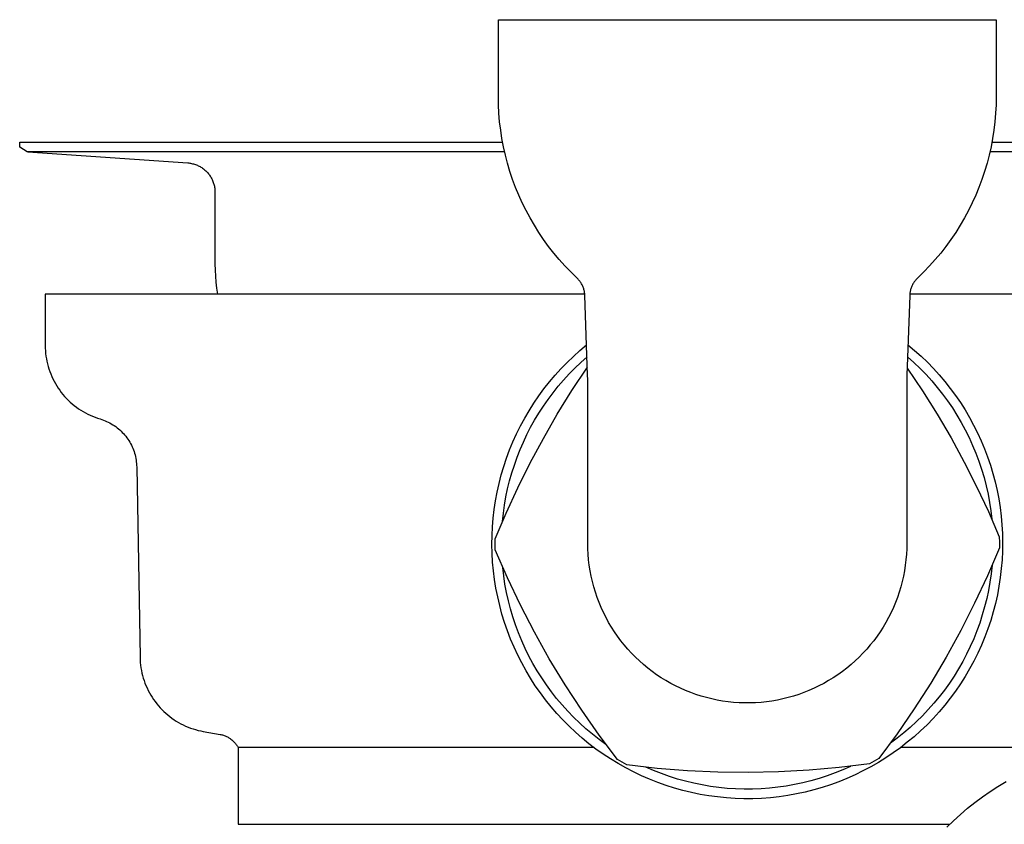
# Model space of a CAD drawing. Units: millimetres. Extents: x -438 to 502, y -313 to 398.
# Drawn here: x -438 to -361, y 175 to 238 of the extents above; entities that cross this region are included whole.
import ezdxf

# ---------------------------------------------------------------- set-up
doc = ezdxf.new("R2010")
doc.units = ezdxf.units.MM
doc.header["$MEASUREMENT"] = 0
doc.layers.add('Make2D$visible$lines', color=7, linetype='Continuous', true_color=0x000000)

msp = doc.modelspace()

# ---------------------------------------------------------------- linework, layer by layer
at = {"layer": 'Make2D$visible$lines', "color": 7, "true_color": 0xffffff}
for p, q in [((-400.807, 232.014), (-400.807, 238.014)), ((-400.807, 238.014), (-381.307, 238.014)), ((-381.307, 238.014), (-361.807, 238.014)), ((-361.807, 238.014), (-361.807, 232.014)), ((-400.796, 231.351), (-400.807, 232.014)), ((-361.807, 232.014), (-361.819, 231.351)), ((-400.762, 230.688), (-400.796, 231.351)), ((-400.706, 230.027), (-400.762, 230.688)), ((-361.852, 230.688), (-361.909, 230.027)), ((-361.819, 231.351), (-361.852, 230.688)), ((-400.627, 229.368), (-400.706, 230.027)), ((-361.909, 230.027), (-361.988, 229.368)), ((-400.526, 228.713), (-400.627, 229.368)), ((-361.988, 229.368), (-362.089, 228.713)), ((-438.307, 228.022), (-438.307, 228.423)), ((-438.307, 228.423), (-400.474, 228.423)), ((-400.402, 228.061), (-400.526, 228.713)), ((-362.089, 228.713), (-362.212, 228.061)), ((-362.141, 228.423), (-324.307, 228.423)), ((-437.715, 227.679), (-438.307, 228.022)), ((-400.319, 227.679), (-437.715, 227.679)), ((-437.659, 227.679), (-425.147, 226.801)), ((-400.257, 227.414), (-400.402, 228.061)), ((-362.212, 228.061), (-362.358, 227.414)), ((-324.9, 227.679), (-362.295, 227.679)), ((-425.147, 226.801), (-425.069, 226.794)), ((-425.069, 226.794), (-424.991, 226.784)), ((-424.991, 226.784), (-424.913, 226.772)), ((-400.089, 226.772), (-400.257, 227.414)), ((-362.358, 227.414), (-362.525, 226.772)), ((-424.913, 226.772), (-424.836, 226.757)), ((-424.836, 226.757), (-424.76, 226.74)), ((-424.76, 226.74), (-424.684, 226.72)), ((-424.684, 226.72), (-424.609, 226.697)), ((-424.609, 226.697), (-424.534, 226.672)), ((-424.534, 226.672), (-424.461, 226.645)), ((-424.461, 226.645), (-424.388, 226.615)), ((-424.388, 226.615), (-424.317, 226.582)), ((-424.317, 226.582), (-424.247, 226.547)), ((-424.247, 226.547), (-424.178, 226.51)), ((-424.178, 226.51), (-424.11, 226.47)), ((-424.11, 226.47), (-424.044, 226.428)), ((-424.044, 226.428), (-423.979, 226.384)), ((-423.979, 226.384), (-423.916, 226.337)), ((-423.916, 226.337), (-423.854, 226.289)), ((-423.854, 226.289), (-423.794, 226.238)), ((-423.794, 226.238), (-423.736, 226.186)), ((-423.736, 226.186), (-423.68, 226.131)), ((-423.68, 226.131), (-423.625, 226.075)), ((-423.625, 226.075), (-423.573, 226.016)), ((-423.573, 226.016), (-423.522, 225.956)), ((-399.9, 226.136), (-400.089, 226.772)), ((-399.69, 225.507), (-399.9, 226.136)), ((-362.714, 226.136), (-362.925, 225.507)), ((-362.525, 226.772), (-362.714, 226.136)), ((-423.522, 225.956), (-423.474, 225.895)), ((-423.474, 225.895), (-423.427, 225.831)), ((-423.427, 225.831), (-423.383, 225.766)), ((-423.383, 225.766), (-423.341, 225.7)), ((-423.341, 225.7), (-423.302, 225.632)), ((-423.302, 225.632), (-423.265, 225.563)), ((-423.265, 225.563), (-423.23, 225.493)), ((-423.23, 225.493), (-423.197, 225.422)), ((-423.197, 225.422), (-423.167, 225.349)), ((-423.167, 225.349), (-423.14, 225.276)), ((-423.14, 225.276), (-423.115, 225.201)), ((-399.458, 224.885), (-399.69, 225.507)), ((-362.925, 225.507), (-363.157, 224.885)), ((-423.115, 225.201), (-423.092, 225.126)), ((-423.092, 225.126), (-423.073, 225.05)), ((-423.073, 225.05), (-423.055, 224.974)), ((-423.055, 224.974), (-423.041, 224.897)), ((-423.041, 224.897), (-423.029, 224.819)), ((-423.029, 224.819), (-423.019, 224.741)), ((-423.019, 224.741), (-423.013, 224.663)), ((-423.013, 224.663), (-423.009, 224.585)), ((-423.009, 224.585), (-423.007, 224.506)), ((-423.007, 224.506), (-423.007, 218.891)), ((-399.205, 224.272), (-399.458, 224.885)), ((-363.157, 224.885), (-363.41, 224.272)), ((-398.931, 223.668), (-399.205, 224.272)), ((-363.41, 224.272), (-363.684, 223.668)), ((-398.637, 223.073), (-398.931, 223.668)), ((-398.323, 222.489), (-398.637, 223.073)), ((-363.978, 223.073), (-364.292, 222.489)), ((-363.684, 223.668), (-363.978, 223.073)), ((-397.989, 221.916), (-398.323, 222.489)), ((-364.292, 222.489), (-364.626, 221.916)), ((-397.636, 221.354), (-397.989, 221.916)), ((-364.626, 221.916), (-364.979, 221.354)), ((-397.264, 220.805), (-397.636, 221.354)), ((-396.873, 220.268), (-397.264, 220.805)), ((-365.351, 220.805), (-365.741, 220.268)), ((-364.979, 221.354), (-365.351, 220.805)), ((-396.465, 219.746), (-396.873, 220.268)), ((-365.741, 220.268), (-366.15, 219.746)), ((-396.039, 219.237), (-396.465, 219.746)), ((-395.595, 218.744), (-396.039, 219.237)), ((-366.576, 219.237), (-367.019, 218.744)), ((-366.15, 219.746), (-366.576, 219.237)), ((-423.007, 218.891), (-423, 218.414)), ((-423, 218.414), (-422.976, 217.937)), ((-395.136, 218.265), (-395.595, 218.744)), ((-367.019, 218.744), (-367.479, 218.265)), ((-422.976, 217.937), (-422.938, 217.461)), ((-394.66, 217.803), (-395.136, 218.265)), ((-394.611, 217.756), (-394.66, 217.803)), ((-394.564, 217.707), (-394.611, 217.756)), ((-394.519, 217.656), (-394.564, 217.707)), ((-394.475, 217.604), (-394.519, 217.656)), ((-394.433, 217.55), (-394.475, 217.604)), ((-394.393, 217.495), (-394.433, 217.55)), ((-368.181, 217.55), (-368.221, 217.495)), ((-368.139, 217.604), (-368.181, 217.55)), ((-368.096, 217.656), (-368.139, 217.604)), ((-368.05, 217.707), (-368.096, 217.656)), ((-368.003, 217.756), (-368.05, 217.707)), ((-367.954, 217.803), (-368.003, 217.756)), ((-367.479, 218.265), (-367.954, 217.803)), ((-422.938, 217.461), (-422.883, 216.986)), ((-422.883, 216.986), (-422.814, 216.514)), ((-394.355, 217.439), (-394.393, 217.495)), ((-394.319, 217.382), (-394.355, 217.439)), ((-394.285, 217.323), (-394.319, 217.382)), ((-394.253, 217.263), (-394.285, 217.323)), ((-394.222, 217.202), (-394.253, 217.263)), ((-394.194, 217.14), (-394.222, 217.202)), ((-394.168, 217.077), (-394.194, 217.14)), ((-394.145, 217.014), (-394.168, 217.077)), ((-394.123, 216.949), (-394.145, 217.014)), ((-394.104, 216.884), (-394.123, 216.949)), ((-394.086, 216.818), (-394.104, 216.884)), ((-394.071, 216.752), (-394.086, 216.818)), ((-368.528, 216.818), (-368.543, 216.752)), ((-368.511, 216.884), (-368.528, 216.818)), ((-368.492, 216.949), (-368.511, 216.884)), ((-368.47, 217.014), (-368.492, 216.949)), ((-368.446, 217.077), (-368.47, 217.014)), ((-368.42, 217.14), (-368.446, 217.077)), ((-368.392, 217.202), (-368.42, 217.14)), ((-368.362, 217.263), (-368.392, 217.202)), ((-368.33, 217.323), (-368.362, 217.263)), ((-368.296, 217.382), (-368.33, 217.323)), ((-368.259, 217.439), (-368.296, 217.382)), ((-368.221, 217.495), (-368.259, 217.439)), ((-436.306, 216.514), (-436.307, 212.514)), ((-394.037, 216.514), (-436.306, 216.514)), ((-394.059, 216.685), (-394.071, 216.752)), ((-394.048, 216.618), (-394.059, 216.685)), ((-394.04, 216.551), (-394.048, 216.618)), ((-394.034, 216.483), (-394.04, 216.551)), ((-394.031, 216.415), (-394.034, 216.483)), ((-393.813, 210.188), (-394.031, 216.415)), ((-368.584, 216.415), (-368.801, 210.189)), ((-368.58, 216.483), (-368.584, 216.415)), ((-368.574, 216.551), (-368.58, 216.483)), ((-326.307, 216.514), (-368.578, 216.514)), ((-368.566, 216.618), (-368.574, 216.551)), ((-368.556, 216.685), (-368.566, 216.618)), ((-368.543, 216.752), (-368.556, 216.685)), ((-436.307, 212.514), (-436.307, 212.507)), ((-436.307, 212.507), (-436.304, 212.299)), ((-436.304, 212.299), (-436.293, 212.091)), ((-394.423, 212.113), (-393.896, 212.555)), ((-368.719, 212.555), (-368.197, 212.117)), ((-436.293, 212.091), (-436.275, 211.884)), ((-436.275, 211.884), (-436.25, 211.677)), ((-436.25, 211.677), (-436.217, 211.471)), ((-436.217, 211.471), (-436.178, 211.267)), ((-395.43, 211.176), (-394.934, 211.653)), ((-394.934, 211.653), (-394.423, 212.113)), ((-394.345, 211.177), (-393.863, 211.606)), ((-368.752, 211.606), (-368.254, 211.162)), ((-368.197, 212.117), (-367.69, 211.662)), ((-367.69, 211.662), (-367.199, 211.19)), ((-436.178, 211.267), (-436.131, 211.064)), ((-436.131, 211.064), (-436.078, 210.863)), ((-436.078, 210.863), (-436.017, 210.664)), ((-436.017, 210.664), (-435.95, 210.467)), ((-396.37, 210.171), (-395.908, 210.682)), ((-395.908, 210.682), (-395.43, 211.176)), ((-395.264, 210.272), (-394.812, 210.732)), ((-395.041, 208.981), (-393.835, 210.802)), ((-394.812, 210.732), (-394.345, 211.177)), ((-368.782, 210.741), (-367.582, 208.951)), ((-368.254, 211.162), (-367.771, 210.701)), ((-367.771, 210.701), (-367.305, 210.224)), ((-367.199, 211.19), (-366.724, 210.701)), ((-366.724, 210.701), (-366.266, 210.196)), ((-435.95, 210.467), (-435.876, 210.273)), ((-435.876, 210.273), (-435.795, 210.081)), ((-435.795, 210.081), (-435.707, 209.892)), ((-435.707, 209.892), (-435.614, 209.706)), ((-396.813, 209.646), (-396.37, 210.171)), ((-395.701, 209.797), (-395.264, 210.272)), ((-393.807, 209.839), (-393.813, 210.188)), ((-393.807, 197.014), (-393.807, 209.839)), ((-368.801, 210.189), (-368.807, 209.839)), ((-368.807, 209.839), (-368.807, 197.014)), ((-367.305, 210.224), (-366.856, 209.731)), ((-366.266, 210.196), (-365.826, 209.676)), ((-435.614, 209.706), (-435.513, 209.524)), ((-435.513, 209.524), (-435.407, 209.345)), ((-435.407, 209.345), (-435.294, 209.17)), ((-435.294, 209.17), (-435.175, 208.999)), ((-397.645, 208.55), (-397.239, 209.105)), ((-397.239, 209.105), (-396.813, 209.646)), ((-396.524, 208.804), (-396.121, 209.307)), ((-396.121, 209.307), (-395.701, 209.797)), ((-366.856, 209.731), (-366.424, 209.223)), ((-366.424, 209.223), (-366.01, 208.7)), ((-365.826, 209.676), (-365.404, 209.142)), ((-365.404, 209.142), (-365, 208.593)), ((-435.175, 208.999), (-435.051, 208.833)), ((-435.051, 208.833), (-434.92, 208.67)), ((-434.92, 208.67), (-434.784, 208.513)), ((-434.784, 208.513), (-434.643, 208.36)), ((-434.643, 208.36), (-434.497, 208.212)), ((-398.032, 207.981), (-397.645, 208.55)), ((-397.28, 207.758), (-396.911, 208.287)), ((-396.911, 208.287), (-396.524, 208.804)), ((-396.19, 207.124), (-395.041, 208.981)), ((-367.582, 208.951), (-366.436, 207.126)), ((-366.01, 208.7), (-365.615, 208.163)), ((-365, 208.593), (-364.615, 208.031)), ((-434.497, 208.212), (-434.345, 208.069)), ((-434.345, 208.069), (-434.189, 207.932)), ((-434.189, 207.932), (-434.028, 207.8)), ((-434.028, 207.8), (-433.862, 207.674)), ((-433.862, 207.674), (-433.693, 207.553)), ((-433.693, 207.553), (-433.519, 207.439)), ((-398.399, 207.4), (-398.032, 207.981)), ((-397.631, 207.217), (-397.28, 207.758)), ((-365.615, 208.163), (-365.238, 207.613)), ((-365.238, 207.613), (-364.88, 207.05)), ((-364.615, 208.031), (-364.25, 207.456)), ((-433.519, 207.439), (-433.341, 207.33)), ((-433.341, 207.33), (-433.16, 207.228)), ((-433.16, 207.228), (-432.975, 207.133)), ((-432.975, 207.133), (-432.787, 207.043)), ((-432.787, 207.043), (-432.596, 206.961)), ((-432.596, 206.961), (-432.402, 206.885)), ((-432.402, 206.885), (-432.206, 206.815)), ((-432.206, 206.815), (-432.007, 206.753)), ((-432.007, 206.753), (-431.877, 206.712)), ((-399.073, 206.2), (-398.746, 206.806)), ((-398.746, 206.806), (-398.399, 207.4)), ((-397.964, 206.664), (-397.631, 207.217)), ((-397.282, 205.233), (-396.19, 207.124)), ((-366.436, 207.126), (-365.347, 205.267)), ((-364.88, 207.05), (-364.542, 206.474)), ((-364.25, 207.456), (-363.904, 206.869)), ((-363.904, 206.869), (-363.578, 206.271)), ((-431.877, 206.712), (-431.748, 206.666)), ((-431.748, 206.666), (-431.62, 206.616)), ((-431.62, 206.616), (-431.495, 206.562)), ((-431.495, 206.562), (-431.371, 206.504)), ((-431.371, 206.504), (-431.249, 206.441)), ((-431.249, 206.441), (-431.13, 206.374)), ((-431.13, 206.374), (-431.013, 206.304)), ((-431.013, 206.304), (-430.898, 206.229)), ((-430.898, 206.229), (-430.786, 206.15)), ((-430.786, 206.15), (-430.677, 206.068)), ((-430.677, 206.068), (-430.57, 205.982)), ((-430.57, 205.982), (-430.467, 205.892)), ((-399.378, 205.584), (-399.073, 206.2)), ((-398.573, 205.527), (-398.278, 206.1)), ((-398.278, 206.1), (-397.964, 206.664)), ((-364.542, 206.474), (-364.225, 205.888)), ((-363.578, 206.271), (-363.273, 205.661)), ((-430.467, 205.892), (-430.367, 205.799)), ((-430.367, 205.799), (-430.27, 205.702)), ((-430.27, 205.702), (-430.176, 205.602)), ((-430.176, 205.602), (-430.086, 205.499)), ((-430.086, 205.499), (-430, 205.393)), ((-430, 205.393), (-429.917, 205.284)), ((-429.917, 205.284), (-429.838, 205.173)), ((-399.662, 204.958), (-399.378, 205.584)), ((-398.848, 204.943), (-398.573, 205.527)), ((-398.315, 203.309), (-397.282, 205.233)), ((-365.347, 205.267), (-364.314, 203.377)), ((-364.225, 205.888), (-363.928, 205.291)), ((-363.928, 205.291), (-363.651, 204.684)), ((-363.273, 205.661), (-362.989, 205.042)), ((-429.838, 205.173), (-429.762, 205.058)), ((-429.762, 205.058), (-429.691, 204.941)), ((-429.691, 204.941), (-429.624, 204.822)), ((-429.624, 204.822), (-429.561, 204.701)), ((-429.561, 204.701), (-429.502, 204.577)), ((-429.502, 204.577), (-429.447, 204.452)), ((-429.447, 204.452), (-429.397, 204.324)), ((-399.924, 204.322), (-399.662, 204.958)), ((-399.104, 204.351), (-398.848, 204.943)), ((-363.651, 204.684), (-363.396, 204.068)), ((-362.989, 205.042), (-362.727, 204.414)), ((-362.727, 204.414), (-362.485, 203.777)), ((-429.397, 204.324), (-429.351, 204.196)), ((-429.351, 204.196), (-429.309, 204.065)), ((-429.309, 204.065), (-429.272, 203.933)), ((-429.272, 203.933), (-429.24, 203.8)), ((-429.24, 203.8), (-429.212, 203.666)), ((-429.212, 203.666), (-429.188, 203.532)), ((-400.383, 203.025), (-400.165, 203.677)), ((-400.165, 203.677), (-399.924, 204.322)), ((-399.556, 203.142), (-399.34, 203.75)), ((-399.34, 203.75), (-399.104, 204.351)), ((-363.396, 204.068), (-363.163, 203.443)), ((-362.485, 203.777), (-362.266, 203.132)), ((-429.188, 203.532), (-429.17, 203.396)), ((-429.17, 203.396), (-429.156, 203.26)), ((-429.156, 203.26), (-429.146, 203.123)), ((-429.146, 203.123), (-429.141, 202.987)), ((-429.141, 202.987), (-428.881, 188.088)), ((-400.578, 202.365), (-400.383, 203.025)), ((-399.751, 202.527), (-399.556, 203.142)), ((-399.289, 201.354), (-398.315, 203.309)), ((-364.314, 203.377), (-363.338, 201.455)), ((-363.163, 203.443), (-362.951, 202.81)), ((-362.266, 203.132), (-362.069, 202.48)), ((-400.751, 201.699), (-400.578, 202.365)), ((-399.925, 201.906), (-399.751, 202.527)), ((-362.951, 202.81), (-362.761, 202.171)), ((-362.761, 202.171), (-362.593, 201.525)), ((-362.069, 202.48), (-361.894, 201.821)), ((-400.9, 201.028), (-400.751, 201.699)), ((-400.202, 199.37), (-399.289, 201.354)), ((-400.079, 201.28), (-399.925, 201.906)), ((-363.338, 201.455), (-362.421, 199.505)), ((-362.593, 201.525), (-362.448, 200.874)), ((-361.894, 201.821), (-361.741, 201.157)), ((-401.027, 200.352), (-400.9, 201.028)), ((-400.322, 200.013), (-400.211, 200.648)), ((-400.211, 200.648), (-400.079, 201.28)), ((-362.448, 200.874), (-362.326, 200.219)), ((-361.741, 201.157), (-361.611, 200.488)), ((-401.13, 199.672), (-401.027, 200.352)), ((-400.412, 199.374), (-400.322, 200.013)), ((-362.326, 200.219), (-362.226, 199.559)), ((-361.611, 200.488), (-361.504, 199.816)), ((-361.504, 199.816), (-361.421, 199.139)), ((-401.21, 198.989), (-401.13, 199.672)), ((-401.054, 197.36), (-400.202, 199.37)), ((-400.48, 198.732), (-400.412, 199.374)), ((-362.421, 199.505), (-361.564, 197.529)), ((-362.226, 199.559), (-362.15, 198.897)), ((-361.421, 199.139), (-361.36, 198.461)), ((-401.298, 197.616), (-401.266, 198.303)), ((-401.266, 198.303), (-401.21, 198.989)), ((-361.36, 198.461), (-361.322, 197.781)), ((-401.307, 196.928), (-401.298, 197.616)), ((-361.564, 197.529), (-361.557, 197.099)), ((-361.322, 197.781), (-361.307, 197.1)), ((-401.292, 196.238), (-401.307, 196.928)), ((-401.057, 196.929), (-401.054, 197.36)), ((-401.051, 196.499), (-401.057, 196.929)), ((-393.8, 196.582), (-393.807, 197.014)), ((-368.807, 197.014), (-368.815, 196.582)), ((-361.557, 197.099), (-361.56, 196.668)), ((-361.307, 197.1), (-361.316, 196.409)), ((-401.254, 195.549), (-401.292, 196.238)), ((-400.099, 194.315), (-401.051, 196.499)), ((-393.777, 196.152), (-393.8, 196.582)), ((-393.74, 195.722), (-393.777, 196.152)), ((-368.837, 196.152), (-368.874, 195.722)), ((-368.815, 196.582), (-368.837, 196.152)), ((-361.56, 196.668), (-362.493, 194.476)), ((-361.316, 196.409), (-361.349, 195.72)), ((-401.191, 194.861), (-401.254, 195.549)), ((-393.688, 195.293), (-393.74, 195.722)), ((-393.622, 194.867), (-393.688, 195.293)), ((-368.926, 195.293), (-368.993, 194.867)), ((-368.874, 195.722), (-368.926, 195.293)), ((-362.134, 195.295), (-362.205, 194.637)), ((-361.349, 195.72), (-361.406, 195.031)), ((-401.105, 194.176), (-401.191, 194.861)), ((-400.389, 194.474), (-400.465, 195.131)), ((-400.29, 193.819), (-400.389, 194.474)), ((-393.54, 194.443), (-393.622, 194.867)), ((-393.444, 194.022), (-393.54, 194.443)), ((-369.074, 194.443), (-369.171, 194.022)), ((-368.993, 194.867), (-369.074, 194.443)), ((-362.493, 194.476), (-363.498, 192.317)), ((-362.205, 194.637), (-362.298, 193.982)), ((-361.406, 195.031), (-361.486, 194.346)), ((-400.995, 193.494), (-401.105, 194.176)), ((-400.169, 193.168), (-400.29, 193.819)), ((-399.076, 192.164), (-400.099, 194.315)), ((-393.334, 193.605), (-393.444, 194.022)), ((-369.171, 194.022), (-369.281, 193.605)), ((-362.298, 193.982), (-362.413, 193.33)), ((-361.59, 193.663), (-361.717, 192.985)), ((-361.486, 194.346), (-361.59, 193.663)), ((-400.862, 192.817), (-400.995, 193.494)), ((-400.026, 192.522), (-400.169, 193.168)), ((-393.209, 193.192), (-393.334, 193.605)), ((-393.07, 192.784), (-393.209, 193.192)), ((-369.406, 193.192), (-369.545, 192.784)), ((-369.281, 193.605), (-369.406, 193.192)), ((-362.413, 193.33), (-362.551, 192.682)), ((-361.717, 192.985), (-361.868, 192.311)), ((-400.705, 192.144), (-400.862, 192.817)), ((-400.526, 191.478), (-400.705, 192.144)), ((-399.86, 191.881), (-400.026, 192.522)), ((-397.981, 190.049), (-399.076, 192.164)), ((-392.917, 192.38), (-393.07, 192.784)), ((-392.75, 191.982), (-392.917, 192.38)), ((-369.698, 192.38), (-369.865, 191.982)), ((-369.545, 192.784), (-369.698, 192.38)), ((-363.498, 192.317), (-364.575, 190.192)), ((-362.551, 192.682), (-362.711, 192.04)), ((-361.868, 192.311), (-362.042, 191.643)), ((-400.323, 190.818), (-400.526, 191.478)), ((-399.673, 191.246), (-399.86, 191.881)), ((-392.569, 191.59), (-392.75, 191.982)), ((-392.375, 191.205), (-392.569, 191.59)), ((-370.045, 191.59), (-370.239, 191.205)), ((-369.865, 191.982), (-370.045, 191.59)), ((-362.893, 191.403), (-363.097, 190.773)), ((-362.711, 192.04), (-362.893, 191.403)), ((-362.042, 191.643), (-362.239, 190.981)), ((-400.098, 190.165), (-400.323, 190.818)), ((-399.464, 190.618), (-399.673, 191.246)), ((-399.233, 189.997), (-399.464, 190.618)), ((-392.168, 190.826), (-392.375, 191.205)), ((-391.948, 190.455), (-392.168, 190.826)), ((-370.446, 190.826), (-370.666, 190.455)), ((-370.239, 191.205), (-370.446, 190.826)), ((-363.097, 190.773), (-363.322, 190.151)), ((-362.239, 190.981), (-362.459, 190.326)), ((-399.85, 189.521), (-400.098, 190.165)), ((-398.981, 189.385), (-399.233, 189.997)), ((-396.815, 187.972), (-397.981, 190.049)), ((-391.716, 190.092), (-391.948, 190.455)), ((-391.47, 189.737), (-391.716, 190.092)), ((-370.899, 190.092), (-371.144, 189.737)), ((-370.666, 190.455), (-370.899, 190.092)), ((-364.575, 190.192), (-365.722, 188.105)), ((-363.322, 190.151), (-363.569, 189.536)), ((-362.459, 190.326), (-362.701, 189.68)), ((-399.581, 188.885), (-399.85, 189.521)), ((-398.708, 188.782), (-398.981, 189.385)), ((-391.213, 189.39), (-391.47, 189.737)), ((-390.944, 189.053), (-391.213, 189.39)), ((-390.664, 188.725), (-390.944, 189.053)), ((-371.67, 189.053), (-371.951, 188.725)), ((-371.401, 189.39), (-371.67, 189.053)), ((-371.144, 189.737), (-371.401, 189.39)), ((-363.569, 189.536), (-363.837, 188.931)), ((-362.965, 189.042), (-363.251, 188.413)), ((-362.701, 189.68), (-362.965, 189.042)), ((-399.289, 188.259), (-399.581, 188.885)), ((-398.976, 187.644), (-399.289, 188.259)), ((-398.415, 188.188), (-398.708, 188.782)), ((-390.372, 188.407), (-390.664, 188.725)), ((-390.07, 188.099), (-390.372, 188.407)), ((-372.243, 188.407), (-372.545, 188.099)), ((-371.951, 188.725), (-372.243, 188.407)), ((-364.125, 188.335), (-364.433, 187.749)), ((-363.837, 188.931), (-364.125, 188.335)), ((-363.251, 188.413), (-363.559, 187.795)), ((-428.881, 188.088), (-428.874, 187.881)), ((-428.874, 187.881), (-428.86, 187.675)), ((-428.86, 187.675), (-428.839, 187.469)), ((-428.839, 187.469), (-428.81, 187.264)), ((-398.642, 187.039), (-398.976, 187.644)), ((-398.101, 187.605), (-398.415, 188.188)), ((-397.768, 187.033), (-398.101, 187.605)), ((-395.581, 185.934), (-396.815, 187.972)), ((-389.757, 187.802), (-390.07, 188.099)), ((-389.434, 187.516), (-389.757, 187.802)), ((-389.101, 187.241), (-389.434, 187.516)), ((-373.181, 187.516), (-373.514, 187.241)), ((-372.858, 187.802), (-373.181, 187.516)), ((-372.545, 188.099), (-372.858, 187.802)), ((-365.722, 188.105), (-366.939, 186.057)), ((-364.433, 187.749), (-364.762, 187.174)), ((-363.559, 187.795), (-363.887, 187.188)), ((-428.81, 187.264), (-428.775, 187.06)), ((-428.775, 187.06), (-428.732, 186.858)), ((-428.732, 186.858), (-428.683, 186.657)), ((-398.288, 186.447), (-398.642, 187.039)), ((-397.415, 186.473), (-397.768, 187.033)), ((-388.759, 186.978), (-389.101, 187.241)), ((-388.408, 186.727), (-388.759, 186.978)), ((-388.049, 186.488), (-388.408, 186.727)), ((-374.206, 186.727), (-374.566, 186.488)), ((-373.856, 186.978), (-374.206, 186.727)), ((-373.514, 187.241), (-373.856, 186.978)), ((-364.762, 187.174), (-365.11, 186.611)), ((-363.887, 187.188), (-364.237, 186.593)), ((-428.683, 186.657), (-428.626, 186.458)), ((-428.626, 186.458), (-428.563, 186.261)), ((-428.563, 186.261), (-428.493, 186.067)), ((-428.493, 186.067), (-428.417, 185.874)), ((-397.913, 185.867), (-398.288, 186.447)), ((-397.043, 185.925), (-397.415, 186.473)), ((-396.652, 185.391), (-397.043, 185.925)), ((-394.28, 183.939), (-395.581, 185.934)), ((-387.681, 186.261), (-388.049, 186.488)), ((-387.307, 186.048), (-387.681, 186.261)), ((-386.924, 185.847), (-387.307, 186.048)), ((-375.308, 186.048), (-375.69, 185.847)), ((-374.933, 186.261), (-375.308, 186.048)), ((-374.566, 186.488), (-374.933, 186.261)), ((-366.939, 186.057), (-368.223, 184.051)), ((-365.477, 186.06), (-365.863, 185.523)), ((-365.11, 186.611), (-365.477, 186.06)), ((-364.607, 186.01), (-364.996, 185.44)), ((-364.237, 186.593), (-364.607, 186.01)), ((-428.417, 185.874), (-428.333, 185.685)), ((-428.333, 185.685), (-428.244, 185.499)), ((-428.244, 185.499), (-428.148, 185.316)), ((-428.148, 185.316), (-428.045, 185.136)), ((-428.045, 185.136), (-427.937, 184.96)), ((-397.518, 185.301), (-397.913, 185.867)), ((-397.104, 184.748), (-397.518, 185.301)), ((-396.243, 184.87), (-396.652, 185.391)), ((-386.536, 185.66), (-386.924, 185.847)), ((-386.141, 185.486), (-386.536, 185.66)), ((-385.74, 185.326), (-386.141, 185.486)), ((-385.334, 185.18), (-385.74, 185.326)), ((-384.923, 185.048), (-385.334, 185.18)), ((-377.281, 185.18), (-377.692, 185.048)), ((-376.875, 185.326), (-377.281, 185.18)), ((-376.474, 185.486), (-376.875, 185.326)), ((-376.079, 185.66), (-376.474, 185.486)), ((-375.69, 185.847), (-376.079, 185.66)), ((-365.863, 185.523), (-366.268, 184.998)), ((-364.996, 185.44), (-365.406, 184.884)), ((-427.937, 184.96), (-427.823, 184.787)), ((-427.823, 184.787), (-427.702, 184.619)), ((-427.702, 184.619), (-427.576, 184.455)), ((-427.576, 184.455), (-427.445, 184.296)), ((-396.672, 184.21), (-397.104, 184.748)), ((-395.817, 184.363), (-396.243, 184.87)), ((-395.373, 183.872), (-395.817, 184.363)), ((-384.508, 184.931), (-384.923, 185.048)), ((-384.089, 184.827), (-384.508, 184.931)), ((-383.667, 184.739), (-384.089, 184.827)), ((-383.241, 184.664), (-383.667, 184.739)), ((-382.814, 184.605), (-383.241, 184.664)), ((-382.385, 184.56), (-382.814, 184.605)), ((-381.954, 184.531), (-382.385, 184.56)), ((-381.523, 184.516), (-381.954, 184.531)), ((-381.092, 184.516), (-381.523, 184.516)), ((-380.66, 184.531), (-381.092, 184.516)), ((-380.23, 184.56), (-380.66, 184.531)), ((-379.801, 184.605), (-380.23, 184.56)), ((-379.373, 184.664), (-379.801, 184.605)), ((-378.948, 184.739), (-379.373, 184.664)), ((-378.526, 184.827), (-378.948, 184.739)), ((-378.107, 184.931), (-378.526, 184.827)), ((-377.692, 185.048), (-378.107, 184.931)), ((-366.69, 184.488), (-367.129, 183.993)), ((-366.268, 184.998), (-366.69, 184.488)), ((-365.406, 184.884), (-365.834, 184.342)), ((-427.445, 184.296), (-427.308, 184.141)), ((-427.308, 184.141), (-427.165, 183.991)), ((-427.165, 183.991), (-427.018, 183.845)), ((-427.018, 183.845), (-426.866, 183.706)), ((-426.866, 183.706), (-426.709, 183.571)), ((-396.221, 183.687), (-396.672, 184.21)), ((-395.752, 183.181), (-396.221, 183.687)), ((-394.913, 183.396), (-395.373, 183.872)), ((-392.912, 181.989), (-394.28, 183.939)), ((-368.223, 184.051), (-369.574, 182.089)), ((-367.129, 183.993), (-367.585, 183.513)), ((-366.28, 183.816), (-366.745, 183.305)), ((-365.834, 184.342), (-366.28, 183.816)), ((-426.709, 183.571), (-426.547, 183.442)), ((-426.547, 183.442), (-426.381, 183.318)), ((-426.381, 183.318), (-426.211, 183.201)), ((-426.211, 183.201), (-426.037, 183.089)), ((-426.037, 183.089), (-425.86, 182.983)), ((-425.86, 182.983), (-425.678, 182.884)), ((-425.678, 182.884), (-425.494, 182.79)), ((-395.266, 182.69), (-395.752, 183.181)), ((-394.437, 182.936), (-394.913, 183.396)), ((-393.945, 182.493), (-394.437, 182.936)), ((-368.058, 183.049), (-368.546, 182.602)), ((-367.585, 183.513), (-368.058, 183.049)), ((-366.745, 183.305), (-367.227, 182.81)), ((-425.494, 182.79), (-425.306, 182.704)), ((-425.306, 182.704), (-425.115, 182.623)), ((-425.115, 182.623), (-424.922, 182.55)), ((-424.922, 182.55), (-424.726, 182.483)), ((-424.726, 182.483), (-424.529, 182.423)), ((-424.529, 182.423), (-424.329, 182.369)), ((-424.329, 182.369), (-424.127, 182.323)), ((-424.127, 182.323), (-423.924, 182.283)), ((-423.924, 182.283), (-422.612, 182.052)), ((-422.612, 182.052), (-422.546, 182.039)), ((-394.763, 182.217), (-395.266, 182.69)), ((-394.244, 181.761), (-394.763, 182.217)), ((-393.438, 182.067), (-393.945, 182.493)), ((-392.917, 181.659), (-393.438, 182.067)), ((-369.574, 182.089), (-370.99, 180.173)), ((-369.049, 182.172), (-369.566, 181.759)), ((-368.546, 182.602), (-369.049, 182.172)), ((-367.725, 182.333), (-368.24, 181.873)), ((-367.227, 182.81), (-367.725, 182.333)), ((-422.546, 182.039), (-422.48, 182.024)), ((-422.48, 182.024), (-422.415, 182.007)), ((-422.415, 182.007), (-422.35, 181.987)), ((-422.35, 181.987), (-422.286, 181.966)), ((-422.286, 181.966), (-422.223, 181.942)), ((-422.223, 181.942), (-422.161, 181.916)), ((-422.161, 181.916), (-422.099, 181.888)), ((-422.099, 181.888), (-422.039, 181.858)), ((-422.039, 181.858), (-421.979, 181.826)), ((-421.979, 181.826), (-421.921, 181.792)), ((-421.921, 181.792), (-421.864, 181.756)), ((-421.864, 181.756), (-421.808, 181.718)), ((-421.808, 181.718), (-421.754, 181.678)), ((-421.754, 181.678), (-421.7, 181.636)), ((-421.7, 181.636), (-421.649, 181.593)), ((-421.649, 181.593), (-421.598, 181.548)), ((-421.598, 181.548), (-421.55, 181.501)), ((-421.55, 181.501), (-421.503, 181.453)), ((-421.503, 181.453), (-421.457, 181.403)), ((-421.457, 181.403), (-421.413, 181.351)), ((-421.413, 181.351), (-421.372, 181.298)), ((-421.372, 181.298), (-421.331, 181.244)), ((-393.71, 181.324), (-394.244, 181.761)), ((-393.161, 180.905), (-393.71, 181.324)), ((-392.382, 181.269), (-392.917, 181.659)), ((-391.48, 180.085), (-392.912, 181.989)), ((-369.566, 181.759), (-370.098, 181.364)), ((-368.771, 181.431), (-369.316, 181.007)), ((-368.24, 181.873), (-368.771, 181.431)), ((-421.331, 181.244), (-421.293, 181.188)), ((-421.293, 181.188), (-421.257, 181.131)), ((-421.257, 181.131), (-421.222, 181.073)), ((-421.222, 181.073), (-421.19, 181.014)), ((-421.19, 181.014), (-421.19, 175.014)), ((-393.307, 181.014), (-421.19, 181.014)), ((-392.598, 180.506), (-393.161, 180.905)), ((-392.021, 180.126), (-392.598, 180.506)), ((-369.876, 180.603), (-370.449, 180.218)), ((-369.316, 181.007), (-369.876, 180.603)), ((-341.425, 181.014), (-369.307, 181.014)), ((-391.432, 179.766), (-392.021, 180.126)), ((-391.109, 179.868), (-391.48, 180.085)), ((-390.831, 179.427), (-391.432, 179.766)), ((-390.733, 179.658), (-391.109, 179.868)), ((-371.733, 179.74), (-374.098, 179.451)), ((-371.359, 179.952), (-371.733, 179.74)), ((-371.035, 179.853), (-371.633, 179.509)), ((-370.99, 180.173), (-371.359, 179.952)), ((-370.449, 180.218), (-371.035, 179.853)), ((-390.218, 179.109), (-390.831, 179.427)), ((-388.366, 179.39), (-390.733, 179.658)), ((-389.595, 178.812), (-390.218, 179.109)), ((-388.648, 179.219), (-389.256, 179.481)), ((-388.032, 178.977), (-388.648, 179.219)), ((-385.992, 179.201), (-388.366, 179.39)), ((-387.408, 178.756), (-388.032, 178.977)), ((-383.612, 179.092), (-385.992, 179.201)), ((-381.23, 179.062), (-383.612, 179.092)), ((-378.849, 179.112), (-381.23, 179.062)), ((-376.47, 179.242), (-378.849, 179.112)), ((-374.098, 179.451), (-376.47, 179.242)), ((-374.428, 179.035), (-375.051, 178.809)), ((-373.814, 179.282), (-374.428, 179.035)), ((-373.209, 179.55), (-373.814, 179.282)), ((-372.243, 179.186), (-372.864, 178.883)), ((-371.633, 179.509), (-372.243, 179.186)), ((-388.962, 178.537), (-389.595, 178.812)), ((-388.319, 178.283), (-388.962, 178.537)), ((-387.669, 178.052), (-388.319, 178.283)), ((-386.776, 178.557), (-387.408, 178.756)), ((-386.138, 178.38), (-386.776, 178.557)), ((-385.495, 178.225), (-386.138, 178.38)), ((-384.846, 178.092), (-385.495, 178.225)), ((-376.959, 178.261), (-377.607, 178.123)), ((-376.317, 178.422), (-376.959, 178.261)), ((-375.68, 178.605), (-376.317, 178.422)), ((-375.051, 178.809), (-375.68, 178.605)), ((-374.135, 178.344), (-374.784, 178.108)), ((-373.495, 178.603), (-374.135, 178.344)), ((-372.864, 178.883), (-373.495, 178.603)), ((-361.666, 177.983), (-361.035, 178.36)), ((-387.01, 177.844), (-387.669, 178.052)), ((-386.345, 177.659), (-387.01, 177.844)), ((-385.674, 177.496), (-386.345, 177.659)), ((-384.998, 177.357), (-385.674, 177.496)), ((-384.193, 177.981), (-384.846, 178.092)), ((-383.537, 177.893), (-384.193, 177.981)), ((-382.878, 177.828), (-383.537, 177.893)), ((-382.218, 177.785), (-382.878, 177.828)), ((-381.556, 177.766), (-382.218, 177.785)), ((-380.894, 177.768), (-381.556, 177.766)), ((-380.232, 177.794), (-380.894, 177.768)), ((-379.572, 177.842), (-380.232, 177.794)), ((-378.914, 177.913), (-379.572, 177.842)), ((-378.258, 178.007), (-378.914, 177.913)), ((-377.607, 178.123), (-378.258, 178.007)), ((-376.773, 177.535), (-377.448, 177.39)), ((-376.104, 177.703), (-376.773, 177.535)), ((-375.44, 177.894), (-376.104, 177.703)), ((-374.784, 178.108), (-375.44, 177.894)), ((-362.888, 177.166), (-362.284, 177.585)), ((-362.284, 177.585), (-361.666, 177.983)), ((-384.317, 177.242), (-384.998, 177.357)), ((-383.633, 177.15), (-384.317, 177.242)), ((-382.946, 177.081), (-383.633, 177.15)), ((-382.257, 177.036), (-382.946, 177.081)), ((-381.567, 177.016), (-382.257, 177.036)), ((-380.876, 177.019), (-381.567, 177.016)), ((-380.186, 177.045), (-380.876, 177.019)), ((-379.498, 177.096), (-380.186, 177.045)), ((-378.812, 177.17), (-379.498, 177.096)), ((-378.128, 177.268), (-378.812, 177.17)), ((-377.448, 177.39), (-378.128, 177.268)), ((-364.051, 176.269), (-363.477, 176.727)), ((-363.477, 176.727), (-362.888, 177.166)), ((-364.61, 175.791), (-364.051, 176.269)), ((-365.676, 174.78), (-365.151, 175.295)), ((-365.151, 175.295), (-364.61, 175.791)), ((-421.19, 175.014), (-365.431, 175.014))]:
    msp.add_line(p, q, dxfattribs=at)

doc.saveas('drawing.dxf')
